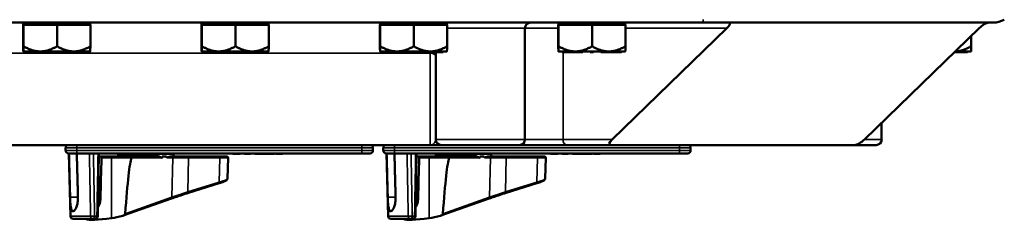
# Model space of a CAD drawing. Units: inches. Extents: x 1 to 168, y 1 to 130.
# Drawn here: x 55 to 66, y 100 to 103 of the extents above; entities that cross this region are included whole.
import ezdxf

# ---------------------------------------------------------------- set-up
doc = ezdxf.new("R2010")
doc.units = ezdxf.units.IN
doc.header["$LTSCALE"] = 7.692308
doc.header["$MEASUREMENT"] = 0
doc.layers.add('Visible (ANSI)', color=7, linetype='Continuous', lineweight=50)
doc.layers.add('Visible Narrow (ANSI)', color=7, linetype='Continuous', lineweight=35)

msp = doc.modelspace()

# ---------------------------------------------------------------- linework, layer by layer
at = {"layer": 'Visible (ANSI)'}
for p, q in [((40.066, 102.508), (62.566, 102.508)), ((54.941, 102.483), (54.94, 102.483)), ((54.94, 102.483), (54.94, 102.243)), ((54.941, 102.483), (54.941, 102.508)), ((54.943, 102.483), (54.941, 102.483)), ((54.943, 102.483), (55.128, 102.483)), ((54.943, 102.243), (54.943, 102.483)), ((55.135, 102.483), (55.128, 102.483)), ((55.135, 102.483), (55.32, 102.483)), ((55.32, 102.483), (55.503, 102.483)), ((55.32, 102.243), (55.32, 102.483)), ((55.51, 102.483), (55.503, 102.483)), ((55.51, 102.483), (55.693, 102.483)), ((55.691, 102.483), (55.691, 102.508)), ((55.693, 102.483), (55.693, 102.243)), ((56.941, 102.483), (56.94, 102.483)), ((56.94, 102.483), (56.94, 102.243)), ((56.941, 102.483), (56.941, 102.508)), ((56.943, 102.483), (56.941, 102.483)), ((56.943, 102.483), (57.128, 102.483)), ((56.943, 102.243), (56.943, 102.483)), ((57.135, 102.483), (57.128, 102.483)), ((57.135, 102.483), (57.32, 102.483)), ((57.32, 102.483), (57.503, 102.483)), ((57.32, 102.243), (57.32, 102.483)), ((57.51, 102.483), (57.503, 102.483)), ((57.51, 102.483), (57.693, 102.483)), ((57.691, 102.483), (57.691, 102.508)), ((57.693, 102.483), (57.693, 102.243)), ((58.941, 102.483), (58.94, 102.483)), ((58.94, 102.483), (58.94, 102.243)), ((58.941, 102.483), (58.941, 102.508)), ((58.943, 102.483), (58.941, 102.483)), ((58.943, 102.483), (59.128, 102.483)), ((58.943, 102.243), (58.943, 102.483)), ((59.135, 102.483), (59.128, 102.483)), ((59.135, 102.483), (59.32, 102.483)), ((59.32, 102.483), (59.503, 102.483)), ((59.32, 102.243), (59.32, 102.483)), ((59.51, 102.483), (59.503, 102.483)), ((59.51, 102.483), (59.693, 102.483)), ((59.691, 102.483), (59.691, 102.508)), ((59.693, 102.483), (59.693, 102.243)), ((60.941, 102.483), (60.94, 102.483)), ((60.94, 102.483), (60.94, 102.243)), ((60.941, 102.483), (60.941, 102.508)), ((60.943, 102.483), (60.941, 102.483)), ((60.943, 102.483), (61.128, 102.483)), ((60.943, 102.243), (60.943, 102.483)), ((61.135, 102.483), (61.128, 102.483)), ((61.135, 102.483), (61.32, 102.483)), ((61.32, 102.483), (61.503, 102.483)), ((61.32, 102.243), (61.32, 102.483)), ((61.51, 102.483), (61.503, 102.483)), ((61.51, 102.483), (61.693, 102.483)), ((61.691, 102.483), (61.691, 102.508)), ((61.693, 102.483), (61.693, 102.243)), ((65.816, 102.508), (62.566, 102.508)), ((60.566, 102.446), (60.566, 101.196)), ((61.545, 101.196), (62.83, 102.446)), ((65.659, 102.446), (64.373, 101.196)), ((65.571, 102.361), (65.571, 102.243)), ((65.571, 102.185), (65.571, 102.243)), ((54.985, 102.185), (54.941, 102.185)), ((54.941, 102.185), (54.941, 102.185)), ((54.941, 102.185), (54.941, 102.185)), ((54.983, 102.185), (54.983, 102.175)), ((54.983, 102.175), (54.985, 102.175)), ((54.993, 102.185), (54.985, 102.185)), ((54.985, 102.185), (54.985, 102.175)), ((54.985, 102.175), (55.001, 102.175)), ((55.001, 102.185), (54.993, 102.185)), ((55.128, 102.185), (55.001, 102.185)), ((55.001, 102.185), (55.001, 102.185)), ((55.001, 102.185), (55.001, 102.175)), ((55.001, 102.175), (55.216, 102.175)), ((55.135, 102.185), (55.128, 102.185)), ((55.304, 102.185), (55.135, 102.185)), ((55.216, 102.185), (55.216, 102.175)), ((55.298, 102.185), (55.298, 102.175)), ((55.298, 102.175), (55.3, 102.175)), ((55.3, 102.185), (55.3, 102.175)), ((55.3, 102.175), (55.302, 102.175)), ((55.302, 102.185), (55.302, 102.175)), ((55.302, 102.175), (55.304, 102.175)), ((55.304, 102.185), (55.304, 102.185)), ((55.319, 102.185), (55.304, 102.185)), ((55.304, 102.185), (55.304, 102.175)), ((55.304, 102.175), (55.334, 102.175)), ((55.334, 102.185), (55.319, 102.185)), ((55.503, 102.185), (55.334, 102.185)), ((55.334, 102.185), (55.334, 102.175)), ((55.416, 102.185), (55.416, 102.175)), ((55.416, 102.175), (55.418, 102.175)), ((55.418, 102.185), (55.418, 102.175)), ((55.418, 102.175), (55.635, 102.175)), ((55.51, 102.185), (55.503, 102.185)), ((55.635, 102.185), (55.51, 102.185)), ((55.635, 102.185), (55.635, 102.185)), ((55.643, 102.185), (55.635, 102.185)), ((55.635, 102.185), (55.635, 102.175)), ((55.635, 102.175), (55.65, 102.175)), ((55.65, 102.185), (55.643, 102.185)), ((55.691, 102.185), (55.65, 102.185)), ((55.65, 102.185), (55.65, 102.175)), ((55.691, 102.185), (55.691, 102.185)), ((56.985, 102.185), (56.941, 102.185)), ((56.941, 102.185), (56.941, 102.185)), ((56.941, 102.185), (56.941, 102.185)), ((56.983, 102.185), (56.983, 102.175)), ((56.983, 102.175), (56.985, 102.175)), ((56.993, 102.185), (56.985, 102.185)), ((56.985, 102.185), (56.985, 102.175)), ((56.985, 102.175), (57.001, 102.175)), ((57.001, 102.185), (56.993, 102.185)), ((57.128, 102.185), (57.001, 102.185)), ((57.001, 102.185), (57.001, 102.185)), ((57.001, 102.185), (57.001, 102.175)), ((57.001, 102.175), (57.216, 102.175)), ((57.135, 102.185), (57.128, 102.185)), ((57.304, 102.185), (57.135, 102.185)), ((57.216, 102.185), (57.216, 102.175)), ((57.298, 102.185), (57.298, 102.175)), ((57.298, 102.175), (57.3, 102.175)), ((57.3, 102.185), (57.3, 102.175)), ((57.3, 102.175), (57.302, 102.175)), ((57.302, 102.185), (57.302, 102.175)), ((57.302, 102.175), (57.304, 102.175)), ((57.304, 102.185), (57.304, 102.185)), ((57.319, 102.185), (57.304, 102.185)), ((57.304, 102.185), (57.304, 102.175)), ((57.304, 102.175), (57.334, 102.175)), ((57.334, 102.185), (57.319, 102.185)), ((57.503, 102.185), (57.334, 102.185)), ((57.334, 102.185), (57.334, 102.175)), ((57.416, 102.185), (57.416, 102.175)), ((57.416, 102.175), (57.418, 102.175)), ((57.418, 102.185), (57.418, 102.175)), ((57.418, 102.175), (57.635, 102.175)), ((57.51, 102.185), (57.503, 102.185)), ((57.635, 102.185), (57.51, 102.185)), ((57.635, 102.185), (57.635, 102.185)), ((57.643, 102.185), (57.635, 102.185)), ((57.635, 102.185), (57.635, 102.175)), ((57.635, 102.175), (57.65, 102.175)), ((57.65, 102.185), (57.643, 102.185)), ((57.691, 102.185), (57.65, 102.185)), ((57.65, 102.185), (57.65, 102.175)), ((57.691, 102.185), (57.691, 102.185)), ((58.985, 102.185), (58.941, 102.185)), ((58.941, 102.185), (58.941, 102.185)), ((58.941, 102.185), (58.941, 102.185)), ((58.983, 102.185), (58.983, 102.175)), ((58.983, 102.175), (58.985, 102.175)), ((58.993, 102.185), (58.985, 102.185)), ((58.985, 102.185), (58.985, 102.175)), ((58.985, 102.175), (59.001, 102.175)), ((59.001, 102.185), (58.993, 102.185)), ((59.128, 102.185), (59.001, 102.185)), ((59.001, 102.185), (59.001, 102.185)), ((59.001, 102.185), (59.001, 102.175)), ((59.001, 102.175), (59.216, 102.175)), ((59.135, 102.185), (59.128, 102.185)), ((59.304, 102.185), (59.135, 102.185)), ((59.216, 102.185), (59.216, 102.175)), ((59.298, 102.185), (59.298, 102.175)), ((59.298, 102.175), (59.3, 102.175)), ((59.3, 102.185), (59.3, 102.175)), ((59.3, 102.175), (59.302, 102.175)), ((59.302, 102.185), (59.302, 102.175)), ((59.302, 102.175), (59.304, 102.175)), ((59.304, 102.185), (59.304, 102.185)), ((59.319, 102.185), (59.304, 102.185)), ((59.304, 102.185), (59.304, 102.175)), ((59.304, 102.175), (59.334, 102.175)), ((59.334, 102.185), (59.319, 102.185)), ((59.503, 102.185), (59.334, 102.185)), ((59.334, 102.185), (59.334, 102.175)), ((59.416, 102.185), (59.416, 102.175)), ((59.416, 102.175), (59.418, 102.175)), ((59.418, 102.185), (59.418, 102.175)), ((59.418, 102.175), (59.635, 102.175)), ((59.51, 102.185), (59.503, 102.185)), ((59.635, 102.185), (59.51, 102.185)), ((59.566, 102.175), (59.566, 101.196)), ((59.635, 102.185), (59.635, 102.185)), ((59.643, 102.185), (59.635, 102.185)), ((59.635, 102.185), (59.635, 102.175)), ((59.635, 102.175), (59.65, 102.175)), ((59.65, 102.185), (59.643, 102.185)), ((59.691, 102.185), (59.65, 102.185)), ((59.65, 102.185), (59.65, 102.175)), ((59.691, 102.185), (59.691, 102.185)), ((60.985, 102.185), (60.941, 102.185)), ((60.941, 102.185), (60.941, 102.185)), ((60.941, 102.185), (60.941, 102.185)), ((60.983, 102.185), (60.983, 102.175)), ((60.983, 102.175), (60.985, 102.175)), ((60.993, 102.185), (60.985, 102.185)), ((60.985, 102.185), (60.985, 102.175)), ((60.985, 102.175), (61.001, 102.175)), ((61.001, 102.185), (60.993, 102.185)), ((61.128, 102.185), (61.001, 102.185)), ((61.001, 102.185), (61.001, 102.185)), ((61.001, 102.185), (61.001, 102.175)), ((61.001, 102.175), (61.216, 102.175)), ((61.135, 102.185), (61.128, 102.185)), ((61.304, 102.185), (61.135, 102.185)), ((61.216, 102.185), (61.216, 102.175)), ((61.298, 102.185), (61.298, 102.175)), ((61.298, 102.175), (61.3, 102.175)), ((61.3, 102.185), (61.3, 102.175)), ((61.3, 102.175), (61.302, 102.175)), ((61.302, 102.185), (61.302, 102.175)), ((61.302, 102.175), (61.304, 102.175)), ((61.304, 102.185), (61.304, 102.185)), ((61.319, 102.185), (61.304, 102.185)), ((61.304, 102.185), (61.304, 102.175)), ((61.304, 102.175), (61.334, 102.175)), ((61.334, 102.185), (61.319, 102.185)), ((61.503, 102.185), (61.334, 102.185)), ((61.334, 102.185), (61.334, 102.175)), ((61.416, 102.185), (61.416, 102.175)), ((61.416, 102.175), (61.418, 102.175)), ((61.418, 102.185), (61.418, 102.175)), ((61.418, 102.175), (61.635, 102.175)), ((61.51, 102.185), (61.503, 102.185)), ((61.635, 102.185), (61.51, 102.185)), ((61.635, 102.185), (61.635, 102.185)), ((61.643, 102.185), (61.635, 102.185)), ((61.635, 102.185), (61.635, 102.175)), ((61.635, 102.175), (61.65, 102.175)), ((61.65, 102.185), (61.643, 102.185)), ((61.691, 102.185), (61.65, 102.185)), ((61.65, 102.185), (61.65, 102.175)), ((61.691, 102.185), (61.691, 102.185)), ((65.38, 102.175), (65.514, 102.175)), ((65.513, 102.185), (65.391, 102.185)), ((65.514, 102.185), (65.513, 102.185)), ((65.521, 102.185), (65.514, 102.185)), ((65.514, 102.185), (65.514, 102.175)), ((65.514, 102.175), (65.529, 102.175)), ((65.529, 102.185), (65.521, 102.185)), ((65.571, 102.185), (65.529, 102.185)), ((65.529, 102.185), (65.529, 102.175)), ((64.566, 101.384), (64.566, 101.196)), ((43.129, 101.133), (59.504, 101.133)), ((55.416, 101.102), (55.416, 101.071)), ((55.541, 101.039), (55.448, 101.039)), ((55.47, 100.335), (55.451, 101.039)), ((55.541, 101.039), (58.736, 101.039)), ((55.788, 101.039), (55.775, 100.335)), ((56.006, 101.034), (56.626, 101.034)), ((56.006, 101.019), (56.006, 101.034)), ((56.626, 101.004), (56.626, 101.034)), ((57.292, 101.039), (57.292, 101.034)), ((57.292, 101.034), (57.324, 101.034)), ((57.324, 101.039), (57.324, 101.034)), ((57.324, 101.034), (57.331, 101.034)), ((57.331, 101.034), (57.339, 101.034)), ((57.339, 101.039), (57.339, 101.034)), ((57.339, 101.034), (57.372, 101.034)), ((57.339, 101.034), (57.339, 101.034)), ((57.372, 101.039), (57.372, 101.034)), ((57.422, 101.039), (57.422, 101.034)), ((57.422, 101.034), (57.47, 101.034)), ((57.47, 101.039), (57.47, 101.034)), ((57.47, 101.039), (57.47, 101.034)), ((57.47, 101.034), (57.47, 101.034)), ((57.47, 101.034), (57.488, 101.034)), ((57.488, 101.039), (57.488, 101.034)), ((57.536, 101.039), (57.536, 101.034)), ((57.536, 101.034), (57.551, 101.034)), ((57.551, 101.039), (57.551, 101.034)), ((57.551, 101.034), (57.591, 101.034)), ((57.591, 101.034), (57.632, 101.034)), ((57.632, 101.039), (57.632, 101.034)), ((57.632, 101.034), (57.647, 101.034)), ((57.647, 101.039), (57.647, 101.034)), ((57.647, 101.034), (57.647, 101.034)), ((57.647, 101.034), (57.65, 101.034)), ((57.65, 101.039), (57.65, 101.034)), ((57.65, 101.034), (57.665, 101.034)), ((57.665, 101.039), (57.665, 101.034)), ((57.665, 101.034), (57.688, 101.034)), ((57.688, 101.039), (57.688, 101.034)), ((57.688, 101.034), (57.739, 101.034)), ((57.739, 101.039), (57.739, 101.034)), ((57.739, 101.034), (57.754, 101.034)), ((57.754, 101.039), (57.754, 101.034)), ((57.754, 101.034), (57.755, 101.034)), ((57.755, 101.039), (57.755, 101.034)), ((57.755, 101.034), (57.758, 101.034)), ((57.758, 101.039), (57.758, 101.034)), ((57.773, 101.039), (57.773, 101.034)), ((57.773, 101.034), (57.848, 101.034)), ((57.848, 101.039), (57.848, 101.034)), ((58.83, 101.039), (58.736, 101.039)), ((58.861, 101.071), (58.861, 101.102)), ((58.978, 101.102), (58.978, 101.071)), ((59.103, 101.039), (59.01, 101.039)), ((59.032, 100.335), (59.013, 101.039)), ((59.103, 101.039), (62.298, 101.039)), ((59.35, 101.039), (59.337, 100.335)), ((59.504, 101.133), (59.629, 101.133)), ((59.568, 101.034), (60.188, 101.034)), ((59.568, 101.019), (59.568, 101.034)), ((59.629, 101.133), (60.504, 101.133)), ((60.188, 101.004), (60.188, 101.034)), ((60.504, 101.133), (61.037, 101.133)), ((60.854, 101.039), (60.854, 101.034)), ((60.854, 101.034), (60.886, 101.034)), ((60.886, 101.039), (60.886, 101.034)), ((60.886, 101.034), (60.893, 101.034)), ((60.893, 101.034), (60.901, 101.034)), ((60.901, 101.039), (60.901, 101.034)), ((60.901, 101.034), (60.934, 101.034)), ((60.901, 101.034), (60.901, 101.034)), ((60.934, 101.039), (60.934, 101.034)), ((60.984, 101.039), (60.984, 101.034)), ((60.984, 101.034), (61.032, 101.034)), ((61.032, 101.039), (61.032, 101.034)), ((61.032, 101.039), (61.032, 101.034)), ((61.032, 101.034), (61.032, 101.034)), ((61.032, 101.034), (61.05, 101.034)), ((61.037, 101.133), (61.524, 101.133)), ((61.05, 101.039), (61.05, 101.034)), ((61.098, 101.039), (61.098, 101.034)), ((61.098, 101.034), (61.113, 101.034)), ((61.113, 101.039), (61.113, 101.034)), ((61.113, 101.034), (61.153, 101.034)), ((61.153, 101.034), (61.194, 101.034)), ((61.194, 101.039), (61.194, 101.034)), ((61.194, 101.034), (61.209, 101.034)), ((61.209, 101.039), (61.209, 101.034)), ((61.209, 101.034), (61.209, 101.034)), ((61.209, 101.034), (61.212, 101.034)), ((61.212, 101.039), (61.212, 101.034)), ((61.212, 101.034), (61.227, 101.034)), ((61.227, 101.039), (61.227, 101.034)), ((61.227, 101.034), (61.25, 101.034)), ((61.25, 101.039), (61.25, 101.034)), ((61.25, 101.034), (61.301, 101.034)), ((61.301, 101.039), (61.301, 101.034)), ((61.301, 101.034), (61.316, 101.034)), ((61.316, 101.039), (61.316, 101.034)), ((61.316, 101.034), (61.317, 101.034)), ((61.317, 101.039), (61.317, 101.034)), ((61.317, 101.034), (61.32, 101.034)), ((61.32, 101.039), (61.32, 101.034)), ((61.335, 101.039), (61.335, 101.034)), ((61.335, 101.034), (61.41, 101.034)), ((61.41, 101.039), (61.41, 101.034)), ((64.264, 101.133), (61.524, 101.133)), ((62.392, 101.039), (62.298, 101.039)), ((62.423, 101.071), (62.423, 101.102)), ((64.264, 101.133), (64.504, 101.133)), ((55.788, 101.004), (55.832, 101.004)), ((55.832, 101.004), (55.939, 101.004)), ((55.939, 101.004), (56.144, 101.004)), ((56.408, 101.004), (56.144, 101.004)), ((56.499, 101.004), (56.548, 101.004)), ((56.606, 101.004), (56.588, 101.004)), ((56.785, 101.004), (56.606, 101.004)), ((57.136, 101.004), (56.785, 101.004)), ((57.136, 101.004), (57.224, 101.004)), ((57.231, 100.757), (57.239, 100.989)), ((59.35, 101.004), (59.394, 101.004)), ((59.394, 101.004), (59.501, 101.004)), ((59.501, 101.004), (59.706, 101.004)), ((59.97, 101.004), (59.706, 101.004)), ((60.061, 101.004), (60.11, 101.004)), ((60.168, 101.004), (60.15, 101.004)), ((60.347, 101.004), (60.168, 101.004)), ((60.698, 101.004), (60.347, 101.004)), ((60.698, 101.004), (60.786, 101.004)), ((60.793, 100.757), (60.801, 100.989)), ((55.812, 100.754), (55.783, 100.754)), ((56.783, 100.594), (57.136, 100.704)), ((59.374, 100.754), (59.345, 100.754)), ((60.345, 100.594), (60.698, 100.704)), ((56.061, 100.341), (56.601, 100.533)), ((59.623, 100.341), (60.163, 100.533)), ((55.501, 100.393), (55.494, 100.393)), ((59.063, 100.393), (59.056, 100.393)), ((55.718, 100.304), (55.501, 100.304)), ((55.718, 100.304), (55.744, 100.304)), ((59.28, 100.304), (59.063, 100.304)), ((59.28, 100.304), (59.306, 100.304))]:
    msp.add_line(p, q, dxfattribs=at)
for centre, radius, start, end in [((60.629, 102.446), 0.0625, 90, 180), ((65.816, 102.758), 0.25, 270, 300), ((59.629, 101.196), 0.0625, 180, 270), ((60.504, 101.196), 0.0625, 270, 0), ((64.504, 101.196), 0.0625, 270, 0), ((55.448, 101.102), 0.0312, 90, 180), ((55.448, 101.071), 0.0313, 180, 270), ((58.83, 101.102), 0.0312, 0, 90), ((58.83, 101.071), 0.0312, 270, 0), ((59.01, 101.102), 0.0312, 90, 180), ((59.01, 101.071), 0.0313, 180, 270), ((62.392, 101.102), 0.0312, 0, 90), ((62.392, 101.071), 0.0312, 270, 0), ((55.991, 101.019), 0.015, 270, 0), ((57.224, 100.989), 0.015, 358, 90), ((59.553, 101.019), 0.015, 270, 0), ((60.786, 100.989), 0.015, 358, 90), ((55.501, 100.336), 0.0312, 181.5, 270), ((55.744, 100.336), 0.0313, 270, 358.9384), ((59.063, 100.336), 0.0312, 181.5, 270), ((59.306, 100.336), 0.0313, 270, 358.9384)]:
    msp.add_arc(centre, radius, start, end, dxfattribs=at)
for centre, major_axis, ratio, start_param, end_param in [((62.786, 102.446), (0.076, 0.0581), 0.30159, 5.087948, 6.658744), ((65.703, 102.446), (0.076, 0.0581), 0.30159, 0.375559, 1.946355), ((61.589, 101.196), (-0.076, -0.0581), 0.30159, 5.087948, 6.658744), ((64.329, 101.196), (-0.076, -0.0581), 0.30159, 0.375559, 1.946355), ((56.316, 96.242), (-0.341, -19.702), 0.03034, 4.469548, 4.493261), ((56.037, 95.564), (0.128, 5.441), 0.02588, 0.076164, 0.49212), ((56.316, 92.178), (-0.208, -8.877), 0.02588, 3.249068, 3.262387), ((56.316, 92.178), (-0.208, -8.877), 0.02588, 3.020028, 3.035331), ((59.878, 96.242), (-0.341, -19.702), 0.03034, 4.469548, 4.493261), ((59.599, 95.564), (0.128, 5.441), 0.02588, 0.076164, 0.49212), ((59.878, 92.178), (-0.208, -8.877), 0.02588, 3.249068, 3.262387), ((59.878, 92.178), (-0.208, -8.877), 0.02588, 3.020028, 3.035331), ((56.316, 100.482), (-0.688, -0.166), 0.127519, 0.15863, 0.944472), ((56.037, 100.36), (0.19, 0.046), 0.127519, 4.086065, 4.783565), ((59.878, 100.482), (-0.688, -0.166), 0.127519, 0.15863, 0.944472), ((59.599, 100.36), (0.19, 0.046), 0.127519, 4.086065, 4.783565)]:
    msp.add_ellipse(centre, major_axis=major_axis, ratio=ratio, start_param=start_param, end_param=end_param, dxfattribs=at)
for points, weights in [([(54.941, 102.185), (54.941, 102.185), (54.94, 102.243)], [1.44982677128, 1.44982677124, 1.34573389249]), ([(54.943, 102.243), (54.942, 102.185), (54.941, 102.185)], [1.34575504669, 1.4498267712, 1.44982677123]), ([(55.128, 102.185), (55.042, 102.186), (54.943, 102.243)], [1.44983996636, 1.44777813008, 1.34576446124]), ([(55.32, 102.243), (55.221, 102.186), (55.135, 102.185)], [1.34578561867, 1.44777834384, 1.44983996629]), ([(55.503, 102.185), (55.418, 102.186), (55.32, 102.243)], [1.44983996631, 1.44777834385, 1.34578561867]), ([(55.693, 102.243), (55.595, 102.186), (55.51, 102.185)], [1.34576446124, 1.44777813007, 1.44983996635]), ([(55.691, 102.185), (55.692, 102.186), (55.693, 102.243)], [1.44980390461, 1.44828412008, 1.34575504671]), ([(56.941, 102.185), (56.941, 102.185), (56.94, 102.243)], [1.44982677128, 1.44982677124, 1.34573389249]), ([(56.943, 102.243), (56.942, 102.185), (56.941, 102.185)], [1.34575504669, 1.4498267712, 1.44982677123]), ([(57.128, 102.185), (57.042, 102.186), (56.943, 102.243)], [1.44983996636, 1.44777813008, 1.34576446124]), ([(57.32, 102.243), (57.221, 102.186), (57.135, 102.185)], [1.34578561867, 1.44777834384, 1.44983996629]), ([(57.503, 102.185), (57.418, 102.186), (57.32, 102.243)], [1.44983996631, 1.44777834385, 1.34578561867]), ([(57.693, 102.243), (57.595, 102.186), (57.51, 102.185)], [1.34576446124, 1.44777813007, 1.44983996635]), ([(57.691, 102.185), (57.692, 102.186), (57.693, 102.243)], [1.44980390461, 1.44828412008, 1.34575504671]), ([(58.941, 102.185), (58.941, 102.185), (58.94, 102.243)], [1.44982677128, 1.44982677124, 1.34573389249]), ([(58.943, 102.243), (58.942, 102.185), (58.941, 102.185)], [1.34575504669, 1.4498267712, 1.44982677123]), ([(59.128, 102.185), (59.042, 102.186), (58.943, 102.243)], [1.44983996636, 1.44777813008, 1.34576446124]), ([(59.32, 102.243), (59.221, 102.186), (59.135, 102.185)], [1.34578561867, 1.44777834384, 1.44983996629]), ([(59.503, 102.185), (59.418, 102.186), (59.32, 102.243)], [1.44983996631, 1.44777834385, 1.34578561867]), ([(59.693, 102.243), (59.595, 102.186), (59.51, 102.185)], [1.34576446124, 1.44777813007, 1.44983996635]), ([(59.691, 102.185), (59.692, 102.186), (59.693, 102.243)], [1.44980390461, 1.44828412008, 1.34575504671]), ([(60.941, 102.185), (60.941, 102.185), (60.94, 102.243)], [1.44982677128, 1.44982677124, 1.34573389249]), ([(60.943, 102.243), (60.942, 102.185), (60.941, 102.185)], [1.34575504669, 1.4498267712, 1.44982677123]), ([(61.128, 102.185), (61.042, 102.186), (60.943, 102.243)], [1.44983996636, 1.44777813008, 1.34576446124]), ([(61.32, 102.243), (61.221, 102.186), (61.135, 102.185)], [1.34578561867, 1.44777834384, 1.44983996629]), ([(61.503, 102.185), (61.418, 102.186), (61.32, 102.243)], [1.44983996631, 1.44777834385, 1.34578561867]), ([(61.693, 102.243), (61.595, 102.186), (61.51, 102.185)], [1.34576446124, 1.44777813007, 1.44983996635]), ([(61.691, 102.185), (61.692, 102.186), (61.693, 102.243)], [1.44980390461, 1.44828412008, 1.34575504671]), ([(65.571, 102.243), (65.475, 102.187), (65.391, 102.185)], [1.34576446124, 1.44574545733, 1.44971811673]), ([(55.453, 101.039), (55.459, 100.793), (55.466, 100.549)], [2.01941865383, 2.03211287129, 2.04476805146]), ([(55.554, 100.549), (55.547, 100.793), (55.541, 101.039)], [2.04476805146, 2.03211287129, 2.01941865383]), ([(59.015, 101.039), (59.021, 100.793), (59.028, 100.549)], [2.01941865383, 2.03211287129, 2.04476805146]), ([(59.116, 100.549), (59.109, 100.793), (59.103, 101.039)], [2.04476805146, 2.03211287129, 2.01941865383])]:
    msp.add_rational_spline(points, weights, degree=2, dxfattribs=at)
for points, knots in [([(55.832, 101.004), (55.83, 101.004), (55.828, 101.004), (55.825, 101.003), (55.823, 101.001), (55.821, 100.999), (55.82, 100.997), (55.819, 100.993), (55.818, 100.991), (55.818, 100.989)], [0.17188732, 0.17188732, 0.17188732, 0.17188732, 0.186591, 0.186591, 0.20112288, 0.20112288, 0.21538589, 0.21538589, 0.2293738, 0.2293738, 0.2293738, 0.2293738]), ([(56.144, 101.004), (56.144, 101.004), (56.144, 101.004), (56.145, 101.004), (56.147, 101.004), (56.149, 101.002), (56.15, 101.001), (56.152, 100.999), (56.152, 100.997), (56.153, 100.993), (56.154, 100.991), (56.154, 100.989)], [-0.06005679, -0.06005679, -0.06005679, -0.06005679, -0.05969637, -0.05969637, -0.04464303, -0.04464303, -0.02975295, -0.02975295, -0.01487377, -0.01487377, 0, 0, 0, 0]), ([(56.494, 100.989), (56.494, 100.989), (56.494, 100.989), (56.494, 100.989), (56.494, 100.989), (56.495, 100.99), (56.495, 100.99), (56.495, 100.99), (56.495, 100.991), (56.495, 100.991)], [-0.000044042, -0.000044042, -0.000044042, -0.000044042, 0, 0, 0.002429277, 0.002429277, 0.004561471, 0.004561471, 0.006961386, 0.006961386, 0.006961386, 0.006961386]), ([(56.551, 100.989), (56.551, 100.989), (56.551, 100.989), (56.551, 100.989), (56.551, 100.99), (56.551, 100.99), (56.551, 100.991), (56.551, 100.991), (56.551, 100.991), (56.552, 100.992), (56.554, 100.995), (56.558, 100.996), (56.57, 101.002), (56.581, 101.004), (56.588, 101.004)], [0.5495959, 0.5495959, 0.5495959, 0.5495959, 0.5509791, 0.5509791, 0.5509791, 0.5532545, 0.5532545, 0.5555298, 0.5555298, 0.5600805, 0.5600805, 0.5929007, 0.5929007, 0.7175498, 0.7175498, 0.7175498, 0.7175498]), ([(59.394, 101.004), (59.392, 101.004), (59.39, 101.004), (59.387, 101.003), (59.385, 101.001), (59.383, 100.999), (59.382, 100.997), (59.381, 100.993), (59.38, 100.991), (59.38, 100.989)], [0.17188732, 0.17188732, 0.17188732, 0.17188732, 0.186591, 0.186591, 0.20112288, 0.20112288, 0.21538589, 0.21538589, 0.2293738, 0.2293738, 0.2293738, 0.2293738]), ([(59.706, 101.004), (59.706, 101.004), (59.706, 101.004), (59.707, 101.004), (59.709, 101.004), (59.711, 101.002), (59.712, 101.001), (59.714, 100.999), (59.714, 100.997), (59.715, 100.993), (59.716, 100.991), (59.716, 100.989)], [-0.06005679, -0.06005679, -0.06005679, -0.06005679, -0.05969637, -0.05969637, -0.04464303, -0.04464303, -0.02975295, -0.02975295, -0.01487377, -0.01487377, 0, 0, 0, 0]), ([(60.056, 100.989), (60.056, 100.989), (60.056, 100.989), (60.056, 100.989), (60.056, 100.989), (60.057, 100.99), (60.057, 100.99), (60.057, 100.99), (60.057, 100.991), (60.057, 100.991)], [-0.000044042, -0.000044042, -0.000044042, -0.000044042, 0, 0, 0.002429277, 0.002429277, 0.004561471, 0.004561471, 0.006961386, 0.006961386, 0.006961386, 0.006961386]), ([(60.113, 100.989), (60.113, 100.989), (60.113, 100.989), (60.113, 100.989), (60.113, 100.99), (60.113, 100.99), (60.113, 100.991), (60.113, 100.991), (60.113, 100.991), (60.114, 100.992), (60.116, 100.995), (60.12, 100.996), (60.132, 101.002), (60.143, 101.004), (60.15, 101.004)], [0.5495959, 0.5495959, 0.5495959, 0.5495959, 0.5509791, 0.5509791, 0.5509791, 0.5532545, 0.5532545, 0.5555298, 0.5555298, 0.5600805, 0.5600805, 0.5929007, 0.5929007, 0.7175498, 0.7175498, 0.7175498, 0.7175498]), ([(57.136, 100.704), (57.146, 100.707), (57.156, 100.71), (57.174, 100.717), (57.182, 100.72), (57.197, 100.726), (57.203, 100.729), (57.214, 100.735), (57.218, 100.737), (57.224, 100.742), (57.226, 100.744), (57.229, 100.749), (57.231, 100.752), (57.231, 100.757)], [-1.580313, -1.580313, -1.580313, -1.580313, -1.368681, -1.368681, -1.15705, -1.15705, -0.945418, -0.945418, -0.733786, -0.733786, -0.627971, -0.627971, -0.522155, -0.522155, -0.522155, -0.522155]), ([(60.698, 100.704), (60.708, 100.707), (60.718, 100.71), (60.736, 100.717), (60.744, 100.72), (60.759, 100.726), (60.765, 100.729), (60.776, 100.735), (60.78, 100.737), (60.786, 100.742), (60.788, 100.744), (60.791, 100.749), (60.793, 100.752), (60.793, 100.757)], [-1.580313, -1.580313, -1.580313, -1.580313, -1.368681, -1.368681, -1.15705, -1.15705, -0.945418, -0.945418, -0.733786, -0.733786, -0.627971, -0.627971, -0.522155, -0.522155, -0.522155, -0.522155]), ([(56.601, 100.533), (56.612, 100.537), (56.623, 100.541), (56.646, 100.549), (56.658, 100.553), (56.682, 100.561), (56.694, 100.565), (56.719, 100.573), (56.732, 100.578), (56.757, 100.586), (56.77, 100.59), (56.783, 100.594)], [1.3620344, 1.3620344, 1.3620344, 1.3620344, 1.4056901, 1.4056901, 1.4493458, 1.4493458, 1.4930014, 1.4930014, 1.5366571, 1.5366571, 1.5803128, 1.5803128, 1.5803128, 1.5803128]), ([(60.163, 100.533), (60.174, 100.537), (60.185, 100.541), (60.208, 100.549), (60.22, 100.553), (60.244, 100.561), (60.256, 100.565), (60.281, 100.573), (60.294, 100.578), (60.319, 100.586), (60.332, 100.59), (60.345, 100.594)], [1.3620344, 1.3620344, 1.3620344, 1.3620344, 1.4056901, 1.4056901, 1.4493458, 1.4493458, 1.4930014, 1.4930014, 1.5366571, 1.5366571, 1.5803128, 1.5803128, 1.5803128, 1.5803128]), ([(55.466, 100.549), (55.466, 100.549), (55.466, 100.549), (55.466, 100.529), (55.467, 100.508), (55.469, 100.47), (55.471, 100.453), (55.475, 100.425), (55.477, 100.413), (55.484, 100.397), (55.489, 100.393), (55.494, 100.393)], [1.20024, 1.20024, 1.20024, 1.20024, 1.2023087, 1.2023087, 1.351231, 1.351231, 1.5001533, 1.5001533, 1.6494451, 1.6494451, 1.7985663, 1.7985663, 1.7985663, 1.7985663]), ([(55.501, 100.393), (55.506, 100.393), (55.513, 100.397), (55.525, 100.413), (55.532, 100.425), (55.542, 100.453), (55.547, 100.47), (55.553, 100.508), (55.554, 100.529), (55.554, 100.549), (55.554, 100.549), (55.554, 100.549), (55.554, 100.549)], [-0.5962576, -0.5962576, -0.5962576, -0.5962576, -0.4471363, -0.4471363, -0.2978446, -0.2978446, -0.1489223, -0.1489223, 0, 0, 0, 0.0020688, 0.0020688, 0.0020688, 0.0020688]), ([(55.807, 100.535), (55.806, 100.517), (55.804, 100.499), (55.794, 100.464), (55.786, 100.447), (55.778, 100.433), (55.777, 100.433), (55.777, 100.432)], [1.1653567, 1.1653567, 1.1653567, 1.1653567, 1.2961554, 1.2961554, 1.4401777, 1.4401777, 1.4452847, 1.4452847, 1.4452847, 1.4452847]), ([(59.028, 100.549), (59.028, 100.549), (59.028, 100.549), (59.028, 100.529), (59.029, 100.508), (59.031, 100.47), (59.033, 100.453), (59.037, 100.425), (59.039, 100.413), (59.046, 100.397), (59.051, 100.393), (59.056, 100.393)], [1.20024, 1.20024, 1.20024, 1.20024, 1.2023087, 1.2023087, 1.351231, 1.351231, 1.5001533, 1.5001533, 1.6494451, 1.6494451, 1.7985663, 1.7985663, 1.7985663, 1.7985663]), ([(59.063, 100.393), (59.068, 100.393), (59.075, 100.397), (59.087, 100.413), (59.094, 100.425), (59.104, 100.453), (59.109, 100.47), (59.115, 100.508), (59.116, 100.529), (59.116, 100.549), (59.116, 100.549), (59.116, 100.549), (59.116, 100.549)], [-0.5962576, -0.5962576, -0.5962576, -0.5962576, -0.4471363, -0.4471363, -0.2978446, -0.2978446, -0.1489223, -0.1489223, 0, 0, 0, 0.0020688, 0.0020688, 0.0020688, 0.0020688]), ([(59.369, 100.535), (59.368, 100.517), (59.366, 100.499), (59.356, 100.464), (59.348, 100.447), (59.34, 100.433), (59.339, 100.433), (59.339, 100.432)], [1.1653567, 1.1653567, 1.1653567, 1.1653567, 1.2961554, 1.2961554, 1.4401777, 1.4401777, 1.4452847, 1.4452847, 1.4452847, 1.4452847]), ([(56.083, 100.36), (56.083, 100.36), (56.083, 100.359), (56.082, 100.357), (56.081, 100.356), (56.079, 100.352), (56.077, 100.35), (56.069, 100.344), (56.062, 100.341), (56.056, 100.339)], [0.16237387, 0.16237387, 0.16237387, 0.16237387, 0.16846071, 0.16846071, 0.1759696, 0.1759696, 0.20043322, 0.20043322, 0.24827021, 0.24827021, 0.24827021, 0.24827021]), ([(59.645, 100.36), (59.645, 100.36), (59.645, 100.359), (59.644, 100.357), (59.643, 100.356), (59.641, 100.352), (59.639, 100.35), (59.631, 100.344), (59.624, 100.341), (59.618, 100.339)], [0.16237387, 0.16237387, 0.16237387, 0.16237387, 0.16846071, 0.16846071, 0.1759696, 0.1759696, 0.20043322, 0.20043322, 0.24827021, 0.24827021, 0.24827021, 0.24827021])]:
    msp.add_open_spline(points, degree=3, knots=knots, dxfattribs=at)
for points in [[(56.154, 100.989), (56.154, 100.989), (56.153, 100.989), (56.153, 100.989)], [(59.716, 100.989), (59.716, 100.989), (59.715, 100.989), (59.715, 100.989)], [(55.777, 100.434), (55.777, 100.434), (55.777, 100.433), (55.777, 100.433)], [(59.339, 100.434), (59.339, 100.434), (59.339, 100.433), (59.339, 100.433)]]:
    msp.add_open_spline(points, degree=3, dxfattribs=at)
at = {"layer": 'Visible Narrow (ANSI)'}
for p, q in [((62.566, 102.542), (62.566, 102.508)), ((59.693, 102.446), (60.566, 102.446)), ((60.566, 102.446), (60.94, 102.446)), ((61.693, 102.446), (62.83, 102.446)), ((43.129, 102.164), (59.504, 102.164)), ((59.504, 102.175), (59.504, 102.164)), ((59.504, 101.133), (59.504, 102.164)), ((60.993, 101.196), (60.993, 102.175)), ((60.566, 101.196), (59.566, 101.196)), ((60.993, 101.196), (60.566, 101.196)), ((61.545, 101.196), (60.993, 101.196)), ((64.566, 101.196), (64.373, 101.196)), ((55.541, 101.102), (55.416, 101.102)), ((55.416, 101.071), (55.541, 101.071)), ((55.541, 101.102), (55.541, 101.133)), ((55.541, 101.102), (58.736, 101.102)), ((55.541, 101.071), (55.541, 101.102)), ((58.736, 101.071), (55.541, 101.071)), ((55.541, 101.071), (55.541, 101.039)), ((57.331, 101.039), (57.331, 101.034)), ((57.339, 101.039), (57.339, 101.034)), ((57.339, 101.039), (57.339, 101.034)), ((57.591, 101.039), (57.591, 101.034)), ((57.647, 101.039), (57.647, 101.034)), ((58.736, 101.102), (58.736, 101.133)), ((58.861, 101.102), (58.736, 101.102)), ((58.736, 101.102), (58.736, 101.071)), ((58.736, 101.071), (58.861, 101.071)), ((58.736, 101.071), (58.736, 101.039)), ((59.103, 101.102), (58.978, 101.102)), ((58.978, 101.071), (59.103, 101.071)), ((59.103, 101.102), (59.103, 101.133)), ((59.103, 101.102), (62.298, 101.102)), ((59.103, 101.071), (59.103, 101.102)), ((62.298, 101.071), (59.103, 101.071)), ((59.103, 101.071), (59.103, 101.039)), ((60.893, 101.039), (60.893, 101.034)), ((60.901, 101.039), (60.901, 101.034)), ((60.901, 101.039), (60.901, 101.034)), ((61.153, 101.039), (61.153, 101.034)), ((61.209, 101.039), (61.209, 101.034)), ((62.298, 101.102), (62.298, 101.133)), ((62.423, 101.102), (62.298, 101.102)), ((62.298, 101.102), (62.298, 101.071)), ((62.298, 101.071), (62.423, 101.071)), ((62.298, 101.071), (62.298, 101.039)), ((55.93, 100.989), (55.818, 100.989)), ((56.154, 100.989), (55.93, 100.989)), ((55.93, 100.989), (55.93, 100.314)), ((56.006, 101.019), (56.404, 101.019)), ((56.153, 100.989), (56.494, 100.989)), ((56.551, 100.989), (56.616, 100.989)), ((56.606, 100.547), (56.616, 100.989)), ((56.616, 100.989), (56.793, 100.989)), ((56.786, 100.608), (56.793, 100.989)), ((56.793, 100.989), (57.144, 100.989)), ((57.144, 100.989), (57.139, 100.718)), ((57.239, 100.989), (57.144, 100.989)), ((59.492, 100.989), (59.38, 100.989)), ((59.716, 100.989), (59.492, 100.989)), ((59.492, 100.989), (59.492, 100.314)), ((59.568, 101.019), (59.966, 101.019)), ((59.715, 100.989), (60.056, 100.989)), ((60.113, 100.989), (60.178, 100.989)), ((60.168, 100.547), (60.178, 100.989)), ((60.178, 100.989), (60.355, 100.989)), ((60.348, 100.608), (60.355, 100.989)), ((60.355, 100.989), (60.706, 100.989)), ((60.706, 100.989), (60.701, 100.718)), ((60.801, 100.989), (60.706, 100.989)), ((55.796, 100.474), (55.796, 100.754)), ((57.139, 100.718), (56.786, 100.608)), ((59.358, 100.474), (59.358, 100.754)), ((60.701, 100.718), (60.348, 100.608)), ((55.554, 100.549), (55.466, 100.549)), ((56.606, 100.547), (56.083, 100.36)), ((59.116, 100.549), (59.028, 100.549)), ((60.168, 100.547), (59.645, 100.36)), ((55.47, 100.335), (55.695, 100.335)), ((55.766, 100.336), (55.74, 100.336)), ((59.032, 100.335), (59.257, 100.335)), ((59.328, 100.336), (59.302, 100.336))]:
    msp.add_line(p, q, dxfattribs=at)
for centre, major_axis, ratio, start_param, end_param in [((59.504, 102.131), (0.0625, 0), 0.541667, 0, 1.570796), ((61.037, 101.196), (0, -0.0625), 0.707107, 4.712389, 6.283185), ((55.939, 100.989), (0, 0.015), 0.561009, 0, 1.570796), ((56.408, 101.019), (0, -0.015), 0.281989, 4.712389, 6.283185), ((56.606, 100.989), (0, 0.015), 0.670951, 4.677482, 6.283185), ((56.785, 100.989), (0, 0.015), 0.494647, 4.677482, 6.283185), ((57.136, 100.989), (0, 0.015), 0.494647, 4.677482, 6.283185), ((59.501, 100.989), (0, 0.015), 0.561009, 0, 1.570796), ((59.97, 101.019), (0, -0.015), 0.281989, 4.712389, 6.283185), ((60.168, 100.989), (0, 0.015), 0.670951, 4.677482, 6.283185), ((60.347, 100.989), (0, 0.015), 0.494647, 4.677482, 6.283185), ((60.698, 100.989), (0, 0.015), 0.494647, 4.677482, 6.283185), ((57.132, 100.718), (0.0045, -0.0143), 0.469244, 0, 1.389305), ((60.694, 100.718), (0.0045, -0.0143), 0.469244, 0, 1.389305), ((56.779, 100.608), (0.0045, -0.0143), 0.469244, 0, 1.389305), ((60.341, 100.608), (0.0045, -0.0143), 0.469244, 0, 1.389305), ((56.596, 100.547), (0.005, -0.0141), 0.64161, 0, 1.309776), ((60.158, 100.547), (0.005, -0.0141), 0.64161, 0, 1.309776), ((55.718, 100.336), (-0.0312, -0.0006), 0.018523, 0.746901, 2.356023), ((55.718, 100.336), (0, -0.0312), 0.73369, 4.738569, 6.283185), ((55.718, 100.336), (0, -0.0312), 0.707107, 0, 1.570796), ((55.744, 100.336), (0, -0.0312), 0.707107, 0, 1.570796), ((55.744, 100.336), (0.0312, -0.0006), 0.018525, 0, 0.78557), ((59.28, 100.336), (-0.0312, -0.0006), 0.018523, 0.746901, 2.356023), ((59.28, 100.336), (0, -0.0312), 0.73369, 4.738569, 6.283185), ((59.28, 100.336), (0, -0.0312), 0.707107, 0, 1.570796), ((59.306, 100.336), (0, -0.0312), 0.707107, 0, 1.570796), ((59.306, 100.336), (0.0312, -0.0006), 0.018525, 0, 0.78557)]:
    msp.add_ellipse(centre, major_axis=major_axis, ratio=ratio, start_param=start_param, end_param=end_param, dxfattribs=at)
for points, knots in [([(59.566, 101.196), (59.566, 101.186), (59.564, 101.177), (59.556, 101.162), (59.551, 101.155), (59.545, 101.15), (59.539, 101.144), (59.533, 101.14), (59.522, 101.136), (59.519, 101.135), (59.513, 101.134), (59.511, 101.134), (59.508, 101.133), (59.506, 101.133), (59.504, 101.133)], [-1.928292, -1.928292, -1.928292, -1.928292, -1.445472, -1.445472, -0.962652, -0.962652, -0.962652, -0.479832, -0.479832, -0.238421, -0.238421, -0.117716, -0.117716, 0.002989, 0.002989, 0.002989, 0.002989]), ([(55.682, 101.039), (55.683, 100.983), (55.684, 100.927), (55.687, 100.804), (55.688, 100.738), (55.689, 100.672), (55.69, 100.605), (55.691, 100.539), (55.694, 100.427), (55.694, 100.381), (55.695, 100.335)], [0.077324, 0.077324, 0.077324, 0.077324, 0.506067, 0.506067, 1.012133, 1.012133, 1.012133, 1.5182, 1.5182, 1.867541, 1.867541, 1.867541, 1.867541]), ([(55.74, 100.336), (55.739, 100.382), (55.739, 100.427), (55.736, 100.54), (55.735, 100.606), (55.734, 100.672), (55.733, 100.739), (55.732, 100.805), (55.729, 100.928), (55.728, 100.983), (55.727, 101.039)], [-1.867541, -1.867541, -1.867541, -1.867541, -1.5182, -1.5182, -1.012133, -1.012133, -1.012133, -0.506067, -0.506067, -0.079402, -0.079402, -0.079402, -0.079402]), ([(55.779, 101.039), (55.778, 100.983), (55.777, 100.928), (55.775, 100.805), (55.774, 100.739), (55.772, 100.672), (55.771, 100.606), (55.77, 100.54), (55.768, 100.427), (55.767, 100.382), (55.766, 100.336)], [0.079402, 0.079402, 0.079402, 0.079402, 0.506067, 0.506067, 1.012134, 1.012134, 1.012134, 1.5182, 1.5182, 1.867541, 1.867541, 1.867541, 1.867541]), ([(59.244, 101.039), (59.245, 100.983), (59.246, 100.927), (59.249, 100.804), (59.25, 100.738), (59.251, 100.672), (59.252, 100.605), (59.253, 100.539), (59.256, 100.427), (59.256, 100.381), (59.257, 100.335)], [0.077324, 0.077324, 0.077324, 0.077324, 0.506067, 0.506067, 1.012133, 1.012133, 1.012133, 1.5182, 1.5182, 1.867541, 1.867541, 1.867541, 1.867541]), ([(59.302, 100.336), (59.301, 100.382), (59.301, 100.427), (59.298, 100.54), (59.297, 100.606), (59.296, 100.672), (59.295, 100.739), (59.294, 100.805), (59.291, 100.928), (59.29, 100.983), (59.289, 101.039)], [-1.867541, -1.867541, -1.867541, -1.867541, -1.5182, -1.5182, -1.012133, -1.012133, -1.012133, -0.506067, -0.506067, -0.079402, -0.079402, -0.079402, -0.079402]), ([(59.341, 101.039), (59.34, 100.983), (59.339, 100.928), (59.337, 100.805), (59.336, 100.739), (59.334, 100.672), (59.333, 100.606), (59.332, 100.54), (59.33, 100.427), (59.329, 100.382), (59.328, 100.336)], [0.079402, 0.079402, 0.079402, 0.079402, 0.506067, 0.506067, 1.012134, 1.012134, 1.012134, 1.5182, 1.5182, 1.867541, 1.867541, 1.867541, 1.867541]), ([(56.495, 100.991), (56.495, 100.991), (56.495, 100.991), (56.494, 100.993), (56.493, 100.995), (56.488, 100.999), (56.484, 101.001), (56.476, 101.004), (56.471, 101.006), (56.459, 101.011), (56.45, 101.013), (56.429, 101.018), (56.416, 101.019), (56.404, 101.019)], [0.0868809, 0.0868809, 0.0868809, 0.0868809, 0.087268, 0.087268, 0.1046164, 0.1046164, 0.1453425, 0.1453425, 0.1860686, 0.1860686, 0.2675208, 0.2675208, 0.3721449, 0.3721449, 0.3721449, 0.3721449]), ([(56.408, 101.004), (56.419, 101.004), (56.43, 101.004), (56.45, 101.001), (56.458, 101), (56.471, 100.998), (56.475, 100.997), (56.482, 100.995), (56.486, 100.994), (56.491, 100.992), (56.493, 100.991), (56.494, 100.99), (56.494, 100.989), (56.494, 100.989)], [-0.3721449, -0.3721449, -0.3721449, -0.3721449, -0.2675208, -0.2675208, -0.1860686, -0.1860686, -0.1453425, -0.1453425, -0.1046164, -0.1046164, -0.087268, -0.087268, -0.0800192, -0.0800192, -0.0800192, -0.0800192]), ([(60.057, 100.991), (60.057, 100.991), (60.057, 100.991), (60.056, 100.993), (60.055, 100.995), (60.05, 100.999), (60.046, 101.001), (60.038, 101.004), (60.033, 101.006), (60.021, 101.011), (60.012, 101.013), (59.991, 101.018), (59.978, 101.019), (59.966, 101.019)], [0.0868809, 0.0868809, 0.0868809, 0.0868809, 0.087268, 0.087268, 0.1046164, 0.1046164, 0.1453425, 0.1453425, 0.1860686, 0.1860686, 0.2675208, 0.2675208, 0.3721449, 0.3721449, 0.3721449, 0.3721449]), ([(59.97, 101.004), (59.981, 101.004), (59.992, 101.004), (60.012, 101.001), (60.02, 101), (60.033, 100.998), (60.037, 100.997), (60.044, 100.995), (60.048, 100.994), (60.053, 100.992), (60.055, 100.991), (60.056, 100.99), (60.056, 100.989), (60.056, 100.989)], [-0.3721449, -0.3721449, -0.3721449, -0.3721449, -0.2675208, -0.2675208, -0.1860686, -0.1860686, -0.1453425, -0.1453425, -0.1046164, -0.1046164, -0.087268, -0.087268, -0.0800192, -0.0800192, -0.0800192, -0.0800192]), ([(57.231, 100.757), (57.231, 100.755), (57.229, 100.753), (57.218, 100.745), (57.203, 100.738), (57.17, 100.727), (57.155, 100.722), (57.139, 100.718)], [0.522155, 0.522155, 0.522155, 0.522155, 0.776311, 0.776311, 1.271081, 1.271081, 1.580313, 1.580313, 1.580313, 1.580313]), ([(60.793, 100.757), (60.793, 100.755), (60.791, 100.753), (60.78, 100.745), (60.765, 100.738), (60.732, 100.727), (60.717, 100.722), (60.701, 100.718)], [0.522155, 0.522155, 0.522155, 0.522155, 0.776311, 0.776311, 1.271081, 1.271081, 1.580313, 1.580313, 1.580313, 1.580313]), ([(56.786, 100.608), (56.756, 100.598), (56.727, 100.589), (56.667, 100.568), (56.635, 100.558), (56.606, 100.547)], [-1.5803128, -1.5803128, -1.5803128, -1.5803128, -1.4791929, -1.4791929, -1.3620344, -1.3620344, -1.3620344, -1.3620344]), ([(60.348, 100.608), (60.318, 100.598), (60.289, 100.589), (60.229, 100.568), (60.197, 100.558), (60.168, 100.547)], [-1.5803128, -1.5803128, -1.5803128, -1.5803128, -1.4791929, -1.4791929, -1.3620344, -1.3620344, -1.3620344, -1.3620344])]:
    msp.add_open_spline(points, degree=3, knots=knots, dxfattribs=at)

doc.saveas('drawing.dxf')
